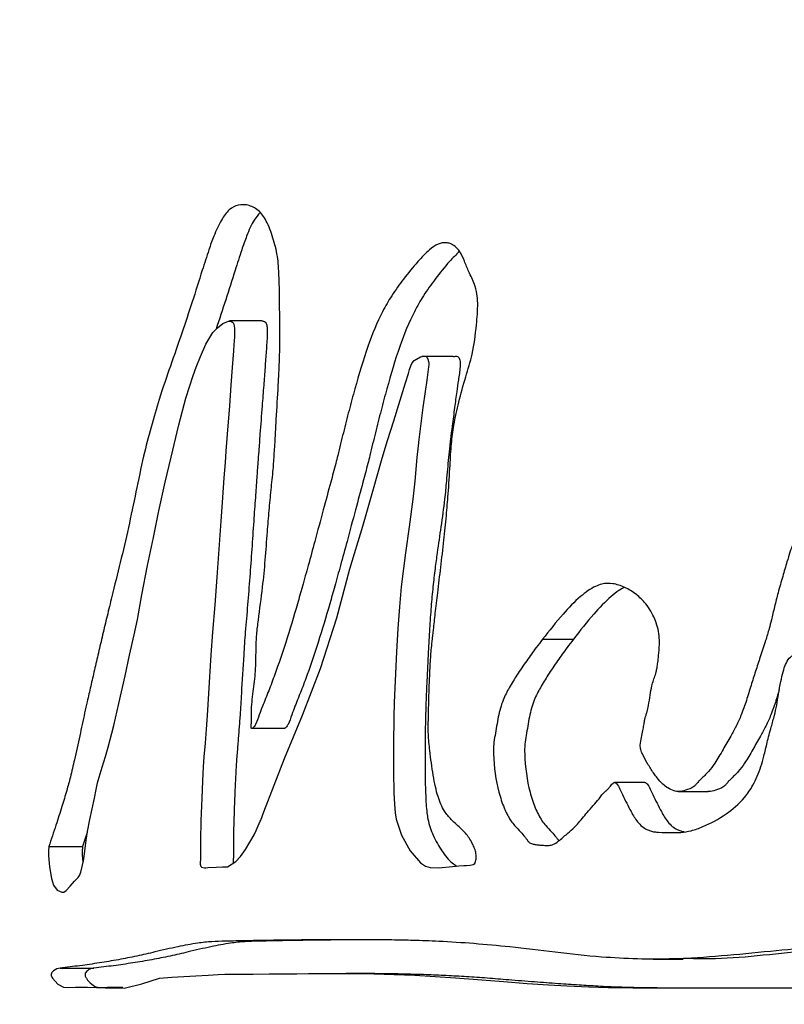
# Model space of a CAD drawing. Units: inches. Extents: x 0.4 to 16.6, y 0.2 to 10.8.
# Drawn here: x 8.3 to 8.4, y 5.3 to 5.4 of the extents above; entities that cross this region are included whole.
import ezdxf

# ---------------------------------------------------------------- set-up
doc = ezdxf.new("R2010")
doc.units = ezdxf.units.IN
doc.header["$MEASUREMENT"] = 0
doc.styles.add('SLDTEXTSTYLE0', font='TXT', dxfattribs={"width": 0.75})
doc.dimstyles.new('SLDDIMSTYLE2', dxfattribs={"dimtxt": 0.125, "dimasz": 0.13, "dimexe": 0, "dimexo": 0.0625, "dimgap": 0.03125, "dimtad": 0, "dimtih": 1, "dimtoh": 1, "dimdec": 3, "dimlfac": 24, "dimrnd": 1e-09, "dimzin": 12, "dimdsep": 46, "dimtxsty": 'SLDTEXTSTYLE0', "dimsah": 1, "dimcen": 0.09, "dimadec": 0, "dimazin": 3, "dimtfac": 1, "dimtdec": 3, "dimtofl": 0, "dimtmove": 0, "dimatfit": 3, "dimfxl": 0, "dimfrac": 2, "dimtolj": 1, "dimtzin": 12, "dimarcsym": 0})

# ---------------------------------------------------------------- blocks, each defined once
blk = doc.blocks.new('_D_11')
at = {"color": 7, "linetype": 'Continuous', "lineweight": 0}
for p, q in [((8.08012, 5.5387), (7.66886, 5.5387)), ((7.79386, 5.5387), (7.79386, 4.56324)), ((7.79386, 3.62985), (7.79386, 4.3648)), ((8.66002, 3.62985), (7.66886, 3.62985))]:
    blk.add_line(p, q, dxfattribs=at)
at = {"color": 7, "linetype": 'Continuous', "lineweight": 18}
for points in [[(7.79386, 5.5387), (7.77386, 5.4087), (7.81386, 5.4087)], [(7.79386, 3.62985), (7.81386, 3.75985), (7.77386, 3.75985)]]:
    blk.add_solid(points, dxfattribs=at)
at = {"color": 7, "linetype": 'Continuous', "lineweight": 18, "insert": (7.53986, 4.52594), "char_height": 0.125, "attachment_point": 1, "style": 'SLDTEXTSTYLE0'}
blk.add_mtext('45.813', dxfattribs=at)

msp = doc.modelspace()

# ---------------------------------------------------------------- linework, layer by layer
at = {"color": 7, "linetype": 'Continuous', "lineweight": 25}
for p, q in [((8.296464, 5.397512), (8.292604, 5.397512)), ((8.318975, 5.39331), (8.315252, 5.39331)), ((8.329493, 5.36), (8.333131, 5.36)), ((8.295287, 5.349523), (8.299131, 5.349522)), ((8.341569, 5.343135), (8.337983, 5.343135)), ((8.345462, 5.342056), (8.349003, 5.342056)), ((8.27584, 5.337244), (8.275289, 5.335585)), ((8.2713, 5.335585), (8.275289, 5.335585)), ((8.272634, 5.321267), (8.276615, 5.321267)), ((8.342523, 5.322302), (8.346083, 5.322302))]:
    msp.add_line(p, q, dxfattribs=at)
at = {"color": 7, "linetype": 'Continuous', "lineweight": 25, "flags": 128}
for points in [[(8.2713, 5.335585), (8.271253, 5.33508), (8.27125, 5.33451), (8.271376, 5.333177), (8.271616, 5.331834), (8.271864, 5.331019), (8.272274, 5.330462), (8.272831, 5.330192), (8.273087, 5.330221), (8.273361, 5.330413), (8.273799, 5.330903), (8.274329, 5.331497), (8.274538, 5.331719), (8.274748, 5.331934), (8.274905, 5.332175), (8.275062, 5.332581), (8.27538, 5.333903), (8.275493, 5.334731), (8.275687, 5.336347), (8.275857, 5.337343), (8.27615, 5.338754), (8.276678, 5.341293), (8.276883, 5.342312), (8.277037, 5.34308), (8.277218, 5.343743), (8.27757, 5.344922), (8.277966, 5.346211), (8.278296, 5.347278), (8.27897, 5.349855), (8.279571, 5.352439), (8.28029, 5.3557), (8.280822, 5.358136), (8.281357, 5.360534), (8.281736, 5.362355), (8.282273, 5.365231), (8.28294, 5.368702), (8.283643, 5.372012), (8.28427, 5.375148), (8.285033, 5.378508), (8.285724, 5.381467), (8.286617, 5.385268), (8.287467, 5.388425), (8.288307, 5.391068), (8.288685, 5.392084), (8.289189, 5.393326), (8.289818, 5.394794), (8.290643, 5.396142), (8.291185, 5.396709), (8.291814, 5.397206), (8.292479, 5.397504), (8.292746, 5.397491), (8.292967, 5.397369), (8.293041, 5.39727), (8.2931, 5.397118), (8.293144, 5.396911), (8.293174, 5.396651), (8.29318, 5.395657), (8.29312, 5.394703), (8.293068, 5.393979), (8.292923, 5.392021), (8.292765, 5.38993), (8.29258, 5.387495), (8.292328, 5.384172), (8.292174, 5.382163), (8.292075, 5.380843), (8.291944, 5.379028), (8.29178, 5.376719), (8.291584, 5.373915), (8.291355, 5.370616), (8.291117, 5.367326), (8.29086, 5.364072), (8.290584, 5.360854), (8.290394, 5.358163), (8.290121, 5.353607), (8.289959, 5.351045), (8.289838, 5.349408), (8.289711, 5.34778), (8.289578, 5.346164), (8.289495, 5.344978), (8.289409, 5.343339), (8.289318, 5.341245), (8.28923, 5.338662), (8.289179, 5.336305), (8.289172, 5.335657), (8.289171, 5.335067), (8.289168, 5.334252), (8.289162, 5.333992), (8.289153, 5.333832), (8.289148, 5.333525), (8.289166, 5.333402), (8.289198, 5.333299), (8.289243, 5.333217), (8.289302, 5.333155), (8.289634, 5.333088), (8.289809, 5.333092), (8.290034, 5.333101), (8.291039, 5.333148), (8.291764, 5.333182), (8.292204, 5.333203), (8.292317, 5.333209), (8.292347, 5.333211), (8.292355, 5.333212), (8.292358, 5.333212), (8.292358, 5.333212), (8.292359, 5.333212), (8.292359, 5.333212), (8.292359, 5.333212), (8.292359, 5.333212), (8.292359, 5.333212), (8.292359, 5.333212), (8.293349, 5.33382), (8.293896, 5.334425), (8.294478, 5.335232), (8.29549, 5.336979), (8.295742, 5.337488), (8.295987, 5.338018), (8.296227, 5.338569), (8.296278, 5.338696), (8.296662, 5.339691), (8.299088, 5.345964), (8.30121, 5.35107), (8.303324, 5.356545), (8.305263, 5.36253), (8.306791, 5.368296), (8.308312, 5.373335), (8.309501, 5.377456), (8.310596, 5.381343), (8.311233, 5.383421), (8.311964, 5.385745), (8.31256, 5.387653), (8.313344, 5.390201), (8.313688, 5.391333), (8.313823, 5.391779), (8.313958, 5.392226), (8.314116, 5.392578), (8.31436, 5.392869), (8.315108, 5.393269), (8.315516, 5.393361), (8.315759, 5.39334), (8.315892, 5.393223), (8.31599, 5.39302), (8.316054, 5.392731), (8.316073, 5.392554), (8.316082, 5.392356), (8.316066, 5.392092), (8.315853, 5.39054), (8.315653, 5.38919), (8.315403, 5.387307), (8.315116, 5.385099), (8.314917, 5.383554), (8.314824, 5.382797), (8.31468, 5.381413), (8.31443, 5.378653), (8.314222, 5.376524), (8.313777, 5.37326), (8.313341, 5.370205), (8.313087, 5.368337), (8.312839, 5.366192), (8.31262, 5.363828), (8.312433, 5.361273), (8.31228, 5.358525), (8.31212, 5.355124), (8.312012, 5.352572), (8.311956, 5.35087), (8.311909, 5.347609), (8.311908, 5.344425), (8.311962, 5.341899), (8.31203, 5.340581), (8.312123, 5.339555), (8.312241, 5.338823), (8.312869, 5.336919), (8.313897, 5.335084), (8.315121, 5.333654), (8.315694, 5.333268), (8.316242, 5.333101), (8.317252, 5.333095), (8.31888, 5.333228), (8.319628, 5.333301), (8.320207, 5.333342), (8.320541, 5.333354), (8.320977, 5.333384), (8.321311, 5.333466), (8.321523, 5.333599)], [(8.272634, 5.321267), (8.272245, 5.321174), (8.271858, 5.320959), (8.27167, 5.320759), (8.271616, 5.320653), (8.271599, 5.320598), (8.271588, 5.320542), (8.271584, 5.320486), (8.271587, 5.320428), (8.271596, 5.320369), (8.271612, 5.32031), (8.271664, 5.320187), (8.271742, 5.32006), (8.272369, 5.319373), (8.273047, 5.319003), (8.273475, 5.31898), (8.274442, 5.319008), (8.275113, 5.319026), (8.275853, 5.319024), (8.277958, 5.318948), (8.28018, 5.318907), (8.282248, 5.319399), (8.284329, 5.320093), (8.285815, 5.320212), (8.287223, 5.320283), (8.288643, 5.32034), (8.290073, 5.320419), (8.291272, 5.320517), (8.292066, 5.320539), (8.29345, 5.320555), (8.295397, 5.320569), (8.297265, 5.320581), (8.298978, 5.320592), (8.300534, 5.320602), (8.301927, 5.320611), (8.304047, 5.320624), (8.305591, 5.320634), (8.306546, 5.320639), (8.30724, 5.320636), (8.309627, 5.320594), (8.312021, 5.320521), (8.314424, 5.320417), (8.316833, 5.320282), (8.319248, 5.320117), (8.321824, 5.31991), (8.324896, 5.319668), (8.327684, 5.319463), (8.330178, 5.319296), (8.33237, 5.319167), (8.334947, 5.319049), (8.337235, 5.318991), (8.34015, 5.318953), (8.343758, 5.318932), (8.348081, 5.318927), (8.35255, 5.318937), (8.356277, 5.318941), (8.360047, 5.318939)]]:
    msp.add_lwpolyline(points, dxfattribs=at)
at = {"color": 7, "linetype": 'Continuous', "lineweight": 25}
for points, knots in [([(8.673132, 5.342686), (8.672533, 5.342514), (8.671173, 5.342124), (8.669188, 5.341435), (8.666696, 5.341115), (8.663967, 5.34095), (8.660808, 5.341292), (8.658151, 5.34314), (8.656284, 5.344806), (8.654973, 5.346051), (8.654273, 5.346868), (8.653527, 5.34799), (8.652947, 5.349086), (8.652539, 5.350105), (8.652315, 5.351071), (8.652472, 5.352401), (8.652926, 5.353691), (8.65308, 5.354794), (8.653124, 5.355739), (8.653377, 5.35691), (8.653793, 5.35841), (8.65395, 5.359995), (8.653739, 5.361429), (8.653584, 5.362621), (8.653668, 5.363768), (8.654011, 5.364912), (8.65442, 5.366005), (8.6549, 5.367256), (8.655162, 5.368404), (8.655039, 5.369325), (8.654837, 5.369827), (8.654591, 5.370142), (8.65397, 5.370521), (8.652851, 5.3704), (8.651719, 5.370388), (8.650936, 5.370039), (8.6505, 5.369712), (8.650079, 5.369314), (8.649644, 5.368811), (8.649222, 5.368265), (8.648619, 5.367297), (8.647598, 5.3656), (8.646271, 5.363365), (8.644916, 5.361042), (8.643732, 5.358996), (8.642756, 5.357091), (8.641607, 5.35541), (8.640189, 5.353941), (8.638518, 5.352466), (8.637009, 5.351233), (8.635818, 5.350175), (8.634893, 5.349075), (8.634167, 5.34797), (8.633488, 5.347196), (8.63304, 5.346933), (8.632477, 5.346731), (8.631851, 5.346596), (8.631274, 5.346506), (8.630918, 5.346591), (8.63061, 5.346785), (8.629686, 5.347587), (8.628569, 5.349157), (8.627035, 5.351123), (8.625747, 5.352748), (8.624523, 5.35425), (8.623209, 5.356494), (8.621686, 5.359152), (8.619809, 5.362075), (8.618052, 5.364307), (8.616385, 5.366245), (8.614943, 5.367791), (8.613598, 5.369109), (8.612306, 5.370146), (8.611113, 5.370773), (8.609991, 5.371063), (8.609001, 5.371216), (8.608019, 5.371451), (8.607304, 5.371652), (8.606814, 5.371753), (8.606506, 5.371799), (8.606181, 5.371783), (8.605828, 5.371661), (8.605455, 5.371406), (8.605097, 5.370936), (8.604765, 5.370364), (8.604395, 5.36976), (8.604005, 5.369106), (8.603161, 5.367709), (8.602369, 5.366247), (8.601586, 5.36483), (8.601253, 5.364312), (8.601006, 5.363994), (8.600857, 5.363864), (8.600709, 5.363791), (8.600559, 5.363781), (8.600413, 5.363836), (8.600276, 5.363951), (8.600143, 5.364121), (8.599893, 5.364586), (8.599319, 5.365595), (8.598488, 5.366967), (8.597566, 5.368488), (8.59695, 5.369662), (8.596356, 5.370562), (8.595878, 5.371077), (8.595487, 5.371434), (8.595231, 5.371558), (8.595097, 5.371579), (8.595003, 5.371562), (8.594919, 5.371525), (8.594824, 5.371433), (8.594674, 5.37113), (8.594607, 5.370529), (8.594524, 5.369488), (8.594504, 5.368361), (8.594344, 5.367184), (8.593957, 5.365835), (8.593214, 5.364232), (8.592249, 5.362357), (8.591211, 5.360455), (8.590238, 5.358242), (8.588793, 5.354638), (8.58756, 5.350599), (8.585912, 5.346534), (8.584238, 5.344455), (8.58267, 5.343145), (8.581326, 5.342332), (8.580119, 5.341849), (8.57914, 5.341772), (8.578377, 5.34191), (8.577531, 5.342368), (8.57654, 5.342975), (8.57538, 5.34357), (8.574281, 5.344187), (8.572819, 5.345146), (8.571568, 5.346531), (8.570371, 5.348274), (8.56942, 5.349897), (8.568542, 5.351751), (8.56784, 5.353825), (8.56733, 5.356171), (8.566965, 5.358554), (8.566715, 5.360756), (8.566629, 5.362577), (8.566859, 5.36424), (8.567313, 5.365638), (8.567796, 5.366857), (8.568205, 5.367863), (8.568651, 5.368854), (8.569045, 5.369804), (8.56927, 5.370696), (8.56929, 5.37135), (8.569179, 5.371768), (8.569042, 5.372023), (8.568853, 5.372233), (8.568519, 5.372458), (8.56796, 5.372592), (8.567161, 5.372541), (8.566097, 5.372285), (8.564875, 5.371779), (8.563652, 5.370858), (8.562932, 5.36997), (8.562371, 5.369471), (8.562023, 5.369407), (8.561721, 5.36947), (8.561463, 5.36958), (8.561181, 5.369733), (8.560728, 5.370115), (8.560134, 5.370645), (8.559553, 5.371115), (8.559105, 5.371321), (8.55878, 5.371393), (8.558438, 5.371368), (8.558105, 5.371209), (8.557848, 5.370958), (8.557589, 5.370541), (8.557412, 5.36985), (8.557384, 5.368704), (8.55767, 5.367268), (8.558394, 5.366148), (8.558534, 5.365064), (8.558359, 5.36428), (8.558012, 5.363704), (8.557633, 5.363276), (8.557106, 5.362771), (8.556098, 5.362297), (8.554654, 5.362155), (8.553131, 5.362204), (8.551502, 5.362162), (8.54982, 5.362701), (8.548047, 5.363399), (8.545644, 5.364061), (8.54284, 5.36575), (8.539566, 5.367967), (8.53733, 5.370463), (8.535756, 5.371932), (8.53489, 5.372372), (8.534078, 5.372617), (8.532807, 5.372533), (8.53127, 5.372012), (8.5296, 5.371282), (8.528001, 5.370434), (8.525829, 5.369105), (8.522835, 5.366824), (8.518907, 5.363434), (8.514827, 5.359646), (8.510848, 5.356303), (8.506997, 5.353568), (8.502781, 5.351424), (8.498765, 5.350077), (8.495809, 5.348996), (8.494104, 5.348359), (8.493323, 5.348011), (8.492901, 5.347874), (8.492767, 5.34788), (8.492641, 5.347927), (8.492474, 5.348055), (8.492155, 5.348543), (8.491963, 5.349426), (8.491715, 5.350481), (8.491546, 5.351507), (8.491427, 5.352608), (8.491354, 5.353843), (8.491326, 5.355314), (8.491328, 5.35692), (8.491347, 5.358619), (8.49134, 5.360413), (8.491319, 5.3622), (8.491344, 5.363516), (8.49145, 5.364227), (8.49156, 5.364644), (8.492067, 5.365722), (8.493403, 5.366843), (8.494949, 5.367973), (8.496325, 5.369223), (8.497761, 5.370862), (8.49944, 5.373131), (8.501207, 5.376144), (8.502892, 5.379527), (8.504401, 5.383243), (8.505575, 5.38678), (8.506393, 5.390156), (8.506853, 5.393365), (8.507071, 5.396752), (8.507025, 5.400372), (8.506778, 5.404021), (8.506346, 5.4075), (8.505728, 5.410545), (8.504856, 5.413436), (8.503641, 5.415906), (8.501981, 5.41804), (8.500365, 5.419467), (8.498861, 5.421149), (8.497704, 5.423353), (8.496551, 5.426067), (8.495266, 5.428378), (8.493801, 5.429588), (8.492554, 5.430042), (8.491195, 5.43003), (8.489388, 5.429429), (8.487301, 5.428214), (8.485199, 5.426162), (8.483907, 5.423976), (8.483157, 5.422012), (8.482741, 5.420487), (8.482456, 5.418931), (8.482277, 5.417343), (8.482183, 5.415622), (8.482174, 5.413048), (8.482368, 5.409625), (8.482627, 5.405406), (8.48285, 5.400596), (8.48306, 5.39563), (8.483276, 5.390519), (8.483563, 5.385636), (8.483848, 5.381451), (8.484102, 5.377946), (8.484326, 5.375011), (8.484527, 5.372073), (8.484606, 5.369416), (8.484543, 5.366852), (8.483815, 5.364485), (8.482622, 5.36218), (8.481477, 5.360121), (8.480275, 5.358068), (8.478404, 5.355024), (8.475887, 5.351166), (8.472749, 5.3468), (8.469768, 5.343129), (8.466937, 5.340156), (8.464408, 5.337989), (8.461989, 5.336461), (8.45954, 5.335233), (8.456686, 5.334053), (8.453432, 5.332924), (8.449783, 5.331845), (8.446229, 5.33094), (8.44263, 5.330123), (8.438984, 5.329352), (8.434816, 5.328527), (8.430275, 5.32768), (8.426149, 5.32694), (8.422583, 5.326339), (8.419723, 5.325906), (8.416957, 5.325533), (8.414282, 5.325221), (8.411697, 5.324969), (8.409203, 5.32478), (8.406658, 5.324638), (8.403625, 5.324574), (8.400763, 5.32456), (8.398114, 5.32456), (8.396013, 5.324567), (8.393727, 5.324581), (8.391259, 5.3246), (8.385663, 5.324662), (8.377616, 5.324653), (8.366828, 5.324231), (8.35605, 5.32323), (8.345761, 5.322158), (8.335496, 5.322465), (8.326275, 5.323787), (8.318959, 5.324355), (8.314491, 5.324528), (8.311922, 5.324582), (8.30941, 5.324607), (8.306543, 5.324613), (8.303603, 5.324601), (8.300642, 5.324575), (8.297684, 5.324538), (8.294814, 5.324497), (8.292403, 5.32444), (8.290486, 5.324392), (8.288614, 5.324194), (8.286368, 5.323774), (8.283984, 5.323198), (8.281652, 5.322666), (8.279468, 5.322241), (8.277229, 5.321864), (8.274936, 5.321532), (8.273411, 5.321356), (8.272634, 5.321267)], [0, 0, 0, 0, 0.0023317, 0.0052878, 0.0078263, 0.0117422, 0.0156385, 0.0195412, 0.0234456, 0.0248596, 0.0261543, 0.0273429, 0.0297038, 0.0305671, 0.0312332, 0.033175, 0.0351212, 0.0360805, 0.0370698, 0.0384364, 0.0402771, 0.0425728, 0.0439382, 0.0453572, 0.0467882, 0.0479221, 0.0495633, 0.0509227, 0.0526869, 0.0536173, 0.0541299, 0.0545897, 0.055041, 0.0567763, 0.0586541, 0.0593415, 0.0599569, 0.0606623, 0.0614658, 0.0623732, 0.0631586, 0.0655622, 0.0694876, 0.0724882, 0.0752147, 0.0779686, 0.0801365, 0.0825382, 0.0854325, 0.0883683, 0.0897666, 0.0913188, 0.0935924, 0.0945575, 0.0950378, 0.0955332, 0.096833, 0.0975035, 0.0977465, 0.0982219, 0.0988549, 0.1022847, 0.105143, 0.1079691, 0.1098516, 0.1122202, 0.1173186, 0.1209003, 0.1247827, 0.1276981, 0.1302989, 0.1325911, 0.1346888, 0.1365004, 0.1377035, 0.1391795, 0.140415, 0.1416396, 0.142067, 0.1423722, 0.1428586, 0.1433275, 0.1438084, 0.1445574, 0.145467, 0.1462062, 0.1471259, 0.1482262, 0.152124, 0.153128, 0.1540737, 0.1543634, 0.1546046, 0.1548087, 0.1549941, 0.1551844, 0.1554019, 0.1556618, 0.1559733, 0.1573052, 0.1598651, 0.1617986, 0.1637632, 0.1646464, 0.1657197, 0.166377, 0.1666187, 0.166816, 0.1669048, 0.1669913, 0.1671721, 0.1673864, 0.1681921, 0.1692537, 0.1710722, 0.1721319, 0.1734196, 0.1760241, 0.1784597, 0.1810356, 0.1838602, 0.1871248, 0.1949141, 0.1988673, 0.2027159, 0.2046432, 0.2066245, 0.2087977, 0.2097058, 0.2105352, 0.2118719, 0.213432, 0.2150673, 0.2169835, 0.2183621, 0.2218434, 0.2238904, 0.2261642, 0.2287068, 0.2312896, 0.2339498, 0.23718, 0.2397719, 0.2417397, 0.2435516, 0.2456327, 0.2469581, 0.2482566, 0.2495287, 0.250879, 0.251944, 0.2527706, 0.2531246, 0.2534616, 0.253812, 0.2541768, 0.2550146, 0.2560762, 0.2574104, 0.2594163, 0.2613187, 0.2632716, 0.2637101, 0.2641511, 0.2646567, 0.2649485, 0.2652708, 0.2659226, 0.2672237, 0.2683401, 0.2687905, 0.2691826, 0.2696864, 0.2701679, 0.2706335, 0.2710404, 0.2719572, 0.2731063, 0.2750423, 0.2769969, 0.2779016, 0.2787851, 0.2797688, 0.2803293, 0.2809456, 0.2825515, 0.284676, 0.286853, 0.2888295, 0.2913476, 0.2939743, 0.2965749, 0.3015226, 0.3069499, 0.3122048, 0.3143077, 0.3152435, 0.3161294, 0.3178012, 0.3205005, 0.3228311, 0.3252853, 0.3278721, 0.3331233, 0.3402727, 0.3483917, 0.3550598, 0.3610038, 0.3675626, 0.3747749, 0.3791471, 0.3810779, 0.3825982, 0.382802, 0.3829917, 0.3831796, 0.3833776, 0.3838426, 0.3853499, 0.3865205, 0.3877185, 0.3890155, 0.390417, 0.3920594, 0.3941739, 0.3960488, 0.3980207, 0.4004638, 0.4023259, 0.4026148, 0.4029977, 0.4038621, 0.4069501, 0.4098555, 0.4118019, 0.4143926, 0.4183719, 0.4226103, 0.4274603, 0.4323078, 0.4371876, 0.4408533, 0.444643, 0.4485968, 0.4527504, 0.4573295, 0.4614304, 0.4650813, 0.4683226, 0.4722215, 0.4751286, 0.4786588, 0.4808578, 0.4839162, 0.4878133, 0.4917038, 0.4935862, 0.4954158, 0.4973458, 0.4995084, 0.503641, 0.5074565, 0.511191, 0.5131104, 0.5151017, 0.5168388, 0.5187079, 0.5207209, 0.5228873, 0.5277301, 0.5327466, 0.5377334, 0.5446289, 0.5501883, 0.5556855, 0.5618038, 0.5649186, 0.5680307, 0.5721482, 0.5752551, 0.5773658, 0.5810974, 0.5839479, 0.5870597, 0.589949, 0.5929386, 0.600645, 0.6075937, 0.613808, 0.6193205, 0.6241782, 0.6276307, 0.6316526, 0.6362653, 0.6414829, 0.6473151, 0.6537689, 0.6585294, 0.6646214, 0.6713633, 0.6787558, 0.6867994, 0.6916765, 0.6964181, 0.701025, 0.7054978, 0.7098374, 0.7140447, 0.7181206, 0.7227665, 0.7295351, 0.7328371, 0.7364788, 0.7404604, 0.7447816, 0.7494428, 0.7700359, 0.788033, 0.8090303, 0.8313922, 0.8485812, 0.8712843, 0.8894644, 0.8962647, 0.9010845, 0.9067901, 0.9133815, 0.9208589, 0.9273555, 0.9343991, 0.9421513, 0.9483404, 0.952307, 0.9565431, 0.9625407, 0.9695875, 0.9752091, 0.9810602, 0.9871418, 0.9934548, 1, 1, 1, 1]), ([(8.321523, 5.333599), (8.321577, 5.333759), (8.321657, 5.333994), (8.321682, 5.33436), (8.321665, 5.334739), (8.321548, 5.335249), (8.321178, 5.336084), (8.320651, 5.336949), (8.319749, 5.33783), (8.318844, 5.338608), (8.317837, 5.339766), (8.31723, 5.341178), (8.316848, 5.342669), (8.316525, 5.34449), (8.316235, 5.346553), (8.316001, 5.348796), (8.316039, 5.350601), (8.316076, 5.352378), (8.316129, 5.35407), (8.316188, 5.355602), (8.316249, 5.356836), (8.31631, 5.357837), (8.316378, 5.358798), (8.316496, 5.359877), (8.316655, 5.3613), (8.316877, 5.363214), (8.317165, 5.365671), (8.31751, 5.368555), (8.317859, 5.37158), (8.318151, 5.374459), (8.3184, 5.377403), (8.318579, 5.380221), (8.318722, 5.382944), (8.319035, 5.38545), (8.319631, 5.38808), (8.320397, 5.390831), (8.321322, 5.393702), (8.321678, 5.396721), (8.321896, 5.399113), (8.321797, 5.400761), (8.321444, 5.402067), (8.320828, 5.403185), (8.320301, 5.404543), (8.319815, 5.405664), (8.319203, 5.406312), (8.318655, 5.40663), (8.31814, 5.406736), (8.31767, 5.406713), (8.316992, 5.406544), (8.316007, 5.405822), (8.314656, 5.404377), (8.313165, 5.402571), (8.311766, 5.400617), (8.310292, 5.398081), (8.308792, 5.394433), (8.307719, 5.390805), (8.307025, 5.388243), (8.306685, 5.38696), (8.306348, 5.385661), (8.306015, 5.384345), (8.305684, 5.383015), (8.305395, 5.381787), (8.30501, 5.380293), (8.304437, 5.378158), (8.303614, 5.375107), (8.302729, 5.371825), (8.301909, 5.368821), (8.301229, 5.36637), (8.300362, 5.363326), (8.299304, 5.359822), (8.298163, 5.356419), (8.297226, 5.353947), (8.296591, 5.352403), (8.296076, 5.351076), (8.295779, 5.350142), (8.295477, 5.349665), (8.295321, 5.349538), (8.295239, 5.349496), (8.295193, 5.349504), (8.295172, 5.349523), (8.295161, 5.349542), (8.295152, 5.349567), (8.295143, 5.34961), (8.295139, 5.349803), (8.295174, 5.350048), (8.295179, 5.350414), (8.295159, 5.351453), (8.295281, 5.353252), (8.29566, 5.355629), (8.295717, 5.358129), (8.295761, 5.360359), (8.296087, 5.363017), (8.296488, 5.365898), (8.296835, 5.369386), (8.297036, 5.372407), (8.297273, 5.375155), (8.297489, 5.377604), (8.297711, 5.379517), (8.297844, 5.381286), (8.29796, 5.383246), (8.298137, 5.386246), (8.298301, 5.389074), (8.298423, 5.391337), (8.29848, 5.39264), (8.298518, 5.393818), (8.298538, 5.394736), (8.298535, 5.395823), (8.298521, 5.397481), (8.298504, 5.399703), (8.29847, 5.401914), (8.298409, 5.403568), (8.298258, 5.405265), (8.297912, 5.406718), (8.297455, 5.408086), (8.296952, 5.409353), (8.296107, 5.410606), (8.294901, 5.411186), (8.293683, 5.411282), (8.292548, 5.410717), (8.291571, 5.409378), (8.290797, 5.407699), (8.290075, 5.405654), (8.288849, 5.401789), (8.286949, 5.395819), (8.284409, 5.388906), (8.282287, 5.381237), (8.280761, 5.373088), (8.27919, 5.366969), (8.27818, 5.362758), (8.277653, 5.360549), (8.277154, 5.358437), (8.276684, 5.356422), (8.276241, 5.354504), (8.275855, 5.35282), (8.275425, 5.350876), (8.274934, 5.348591), (8.274385, 5.346054), (8.27388, 5.343889), (8.273382, 5.342055), (8.272811, 5.340175), (8.272106, 5.337978), (8.271582, 5.336423), (8.2713, 5.335585)], [0, 0, 0, 0, 0.0017443, 0.0025706, 0.003417, 0.0053094, 0.0076532, 0.0135669, 0.0174389, 0.0254839, 0.0311578, 0.0381471, 0.0421977, 0.0467158, 0.0561876, 0.0623111, 0.0681074, 0.0731062, 0.0790613, 0.0840452, 0.0875588, 0.0907197, 0.0935295, 0.096678, 0.1010767, 0.1072221, 0.1151143, 0.1247533, 0.135042, 0.1442319, 0.1523294, 0.1630787, 0.1709403, 0.1780535, 0.1871909, 0.1977231, 0.2072769, 0.2184392, 0.2265205, 0.2299864, 0.2338393, 0.2399834, 0.24492, 0.2496484, 0.2533651, 0.257107, 0.2597172, 0.2624783, 0.2654344, 0.2718247, 0.2811074, 0.2931904, 0.3036071, 0.3124267, 0.3290692, 0.3473465, 0.3518558, 0.3564007, 0.3609814, 0.3655982, 0.3702516, 0.3749418, 0.3783574, 0.3860482, 0.3977306, 0.4109875, 0.421182, 0.4300055, 0.4374591, 0.4542839, 0.4687338, 0.4763354, 0.4838411, 0.4878322, 0.492402, 0.4942912, 0.4951458, 0.4956963, 0.4959368, 0.4960381, 0.4961332, 0.4962283, 0.4963297, 0.4965702, 0.4980094, 0.4987108, 0.5000016, 0.5077989, 0.5156041, 0.5234714, 0.5312034, 0.5365368, 0.5492093, 0.5594498, 0.5700028, 0.5778987, 0.5857075, 0.5934313, 0.5963925, 0.6025376, 0.6120154, 0.6248261, 0.629334, 0.6334366, 0.6371358, 0.640434, 0.6420782, 0.6473658, 0.6560391, 0.6629836, 0.6681725, 0.6716351, 0.6791624, 0.6831308, 0.6872968, 0.6945715, 0.7029098, 0.7112695, 0.718601, 0.7257503, 0.7342642, 0.7406894, 0.7499034, 0.7783409, 0.8090034, 0.8336569, 0.862996, 0.8921118, 0.9003944, 0.9083165, 0.9158782, 0.9230795, 0.9299205, 0.9364014, 0.9410894, 0.9505511, 0.9605247, 0.9679245, 0.9738541, 0.9810971, 0.9898103, 1, 1, 1, 1]), ([(8.296203, 5.410294), (8.295968, 5.410015), (8.295363, 5.409293), (8.294671, 5.407687), (8.293949, 5.405658), (8.292784, 5.401934), (8.291771, 5.398837), (8.291018, 5.396535)], [0, 0, 0, 0, 0.095538, 0.2468724, 0.361172, 0.5251315, 1, 1, 1, 1]), ([(8.319704, 5.405709), (8.319308, 5.405317), (8.318315, 5.404334), (8.316904, 5.402563), (8.31551, 5.400618), (8.314046, 5.398079), (8.312554, 5.394431), (8.311488, 5.390805), (8.310799, 5.388243), (8.31046, 5.38696), (8.310126, 5.385661), (8.309795, 5.384345), (8.309466, 5.383015), (8.309179, 5.381787), (8.308796, 5.380293), (8.308226, 5.378158), (8.307408, 5.375107), (8.306528, 5.371825), (8.305714, 5.368821), (8.305037, 5.36637), (8.304176, 5.363326), (8.303124, 5.359823), (8.30199, 5.356419), (8.301059, 5.353947), (8.300427, 5.352402), (8.299916, 5.351078), (8.299621, 5.350137), (8.29932, 5.349671), (8.299179, 5.349541), (8.299122, 5.349522), (8.299109, 5.349517)], [0, 0, 0, 0, 0.0359731, 0.0902025, 0.1369719, 0.1765935, 0.2514251, 0.3336766, 0.3539753, 0.3744345, 0.3950557, 0.4158406, 0.4367909, 0.4579076, 0.4732846, 0.5079042, 0.5604911, 0.6201638, 0.6660501, 0.7057639, 0.7393096, 0.815019, 0.8800233, 0.9142084, 0.9479563, 0.9659046, 0.9864534, 0.9949343, 0.9987666, 1, 1, 1, 1]), ([(8.29647, 5.397498), (8.296515, 5.397498), (8.296636, 5.3975), (8.296786, 5.397425), (8.296904, 5.397276), (8.296963, 5.397113), (8.297007, 5.396901), (8.297058, 5.396414), (8.297047, 5.395663), (8.296983, 5.394779), (8.296896, 5.393567), (8.296779, 5.391976), (8.296616, 5.389815), (8.296419, 5.387199), (8.296225, 5.384609), (8.296054, 5.382393), (8.295927, 5.380679), (8.295797, 5.378864), (8.295634, 5.376554), (8.295439, 5.373751), (8.295226, 5.370618), (8.29499, 5.367335), (8.29474, 5.364079), (8.294459, 5.361039), (8.294223, 5.357546), (8.294036, 5.354271), (8.293863, 5.351349), (8.293715, 5.34941), (8.293592, 5.347782), (8.293464, 5.346311), (8.293361, 5.34483), (8.29328, 5.343189), (8.293189, 5.341084), (8.293108, 5.338739), (8.293066, 5.336875), (8.293052, 5.335677), (8.293052, 5.334992), (8.293051, 5.334437), (8.293047, 5.334025), (8.293032, 5.333817), (8.293031, 5.333694), (8.293031, 5.333625)], [0, 0, 0, 0, 0.0044097, 0.0118043, 0.0146167, 0.0176275, 0.0210949, 0.0251918, 0.0404209, 0.0551534, 0.0663691, 0.0967042, 0.1291292, 0.1668877, 0.2184275, 0.2495794, 0.2700437, 0.2981549, 0.3339129, 0.3773181, 0.4283705, 0.4793399, 0.5298664, 0.5799602, 0.6216331, 0.6919604, 0.7315447, 0.7569372, 0.7822002, 0.8073357, 0.8256907, 0.8509548, 0.8831462, 0.9228091, 0.9589381, 0.9688644, 0.9778891, 0.9903759, 0.9943536, 0.9968302, 1, 1, 1, 1]), ([(8.318979, 5.393303), (8.319065, 5.393325), (8.31923, 5.393369), (8.319451, 5.393381), (8.319618, 5.39324), (8.319722, 5.393018), (8.319771, 5.392775), (8.319793, 5.392548), (8.319807, 5.392334), (8.319745, 5.391649), (8.319581, 5.390606), (8.319345, 5.389019), (8.319113, 5.387199), (8.318868, 5.385321), (8.318676, 5.383817), (8.318522, 5.382593), (8.31836, 5.380958), (8.318179, 5.378862), (8.317932, 5.376121), (8.317516, 5.373327), (8.317132, 5.370603), (8.316805, 5.368255), (8.316562, 5.366129), (8.316347, 5.363772), (8.316163, 5.361214), (8.316007, 5.35831), (8.315875, 5.355408), (8.315764, 5.352856), (8.315677, 5.350353), (8.31565, 5.347635), (8.31564, 5.344644), (8.315682, 5.342298), (8.315761, 5.340673), (8.315845, 5.33964), (8.316047, 5.338339), (8.316623, 5.336738), (8.317611, 5.335029), (8.318571, 5.333792), (8.319213, 5.333394), (8.3194, 5.333279)], [0, 0, 0, 0, 0.0076003, 0.0146254, 0.0188656, 0.0230702, 0.0278542, 0.0306113, 0.0336582, 0.0377116, 0.0622222, 0.0836516, 0.1133261, 0.1481003, 0.1724023, 0.1842943, 0.2058441, 0.2486661, 0.2817588, 0.3333134, 0.3817044, 0.4112106, 0.4447912, 0.4814899, 0.5209355, 0.5631742, 0.6153844, 0.6545211, 0.68059, 0.7304494, 0.7791321, 0.8177784, 0.8380237, 0.8539301, 0.8656471, 0.9000909, 0.9411626, 0.9828801, 1, 1, 1, 1]), ([(8.429175, 5.349372), (8.429259, 5.349756), (8.429427, 5.350517), (8.429706, 5.351637), (8.430002, 5.35273), (8.430494, 5.354349), (8.430952, 5.355827), (8.431281, 5.357169), (8.431401, 5.357729), (8.431563, 5.358853), (8.431531, 5.360229), (8.431201, 5.361535), (8.430933, 5.362211), (8.430686, 5.362733), (8.430293, 5.36328), (8.429805, 5.363806), (8.429245, 5.364364), (8.428642, 5.364914), (8.427789, 5.365716), (8.426462, 5.366454), (8.424687, 5.366554), (8.422959, 5.366401), (8.42155, 5.366076), (8.420488, 5.365577), (8.419582, 5.36504), (8.418631, 5.364361), (8.417633, 5.363542), (8.416591, 5.362581), (8.415578, 5.361565), (8.414357, 5.360209), (8.413059, 5.358748), (8.411633, 5.357132), (8.410297, 5.355758), (8.40888, 5.353983), (8.407836, 5.351157), (8.407095, 5.347395), (8.406036, 5.344759), (8.405203, 5.343183), (8.404921, 5.34271), (8.404589, 5.342318), (8.404237, 5.342056), (8.403873, 5.341934), (8.403391, 5.341963), (8.402475, 5.342329), (8.401256, 5.343259), (8.399431, 5.345008), (8.397859, 5.347171), (8.39669, 5.349801), (8.396281, 5.35168), (8.395842, 5.353106), (8.395583, 5.354178), (8.395452, 5.35534), (8.395373, 5.356703), (8.395369, 5.358521), (8.395391, 5.360787), (8.395424, 5.362986), (8.39549, 5.364734), (8.395554, 5.36595), (8.395758, 5.367052), (8.396106, 5.368084), (8.396471, 5.369174), (8.396812, 5.370444), (8.397072, 5.371593), (8.397128, 5.372533), (8.397079, 5.372959), (8.396982, 5.373204), (8.396889, 5.373337), (8.396771, 5.373428), (8.396572, 5.373496), (8.396339, 5.373471), (8.396083, 5.373385), (8.395703, 5.373204), (8.395086, 5.372769), (8.394165, 5.371999), (8.393201, 5.371084), (8.392431, 5.370371), (8.391965, 5.370134), (8.391778, 5.370103), (8.391648, 5.370128), (8.391512, 5.370224), (8.391255, 5.370533), (8.391017, 5.371163), (8.390806, 5.371789), (8.390635, 5.372197), (8.390441, 5.372459), (8.390127, 5.372667), (8.389784, 5.372749), (8.389517, 5.372687), (8.389294, 5.372558), (8.389027, 5.372255), (8.388755, 5.371664), (8.388377, 5.370538), (8.388045, 5.369149), (8.387631, 5.367617), (8.387173, 5.36636), (8.386691, 5.365258), (8.386276, 5.36403), (8.385808, 5.362541), (8.385168, 5.360456), (8.383875, 5.355983), (8.382043, 5.350969), (8.379894, 5.347013), (8.378714, 5.345506), (8.378104, 5.344827), (8.37747, 5.344213), (8.376458, 5.343398), (8.375451, 5.342683), (8.37451, 5.34212), (8.373706, 5.341795), (8.372907, 5.341887), (8.372119, 5.342159), (8.371597, 5.342415), (8.3711, 5.342706), (8.370629, 5.343072), (8.370185, 5.343528), (8.369713, 5.344099), (8.369216, 5.344793), (8.368639, 5.345663), (8.36815, 5.346582), (8.367677, 5.347469), (8.36726, 5.348276), (8.366627, 5.349443), (8.365823, 5.351493), (8.36547, 5.354619), (8.365252, 5.357656), (8.36535, 5.36038), (8.365484, 5.362379), (8.365645, 5.363997), (8.365916, 5.365101), (8.366276, 5.366064), (8.366718, 5.367232), (8.367197, 5.369041), (8.367569, 5.370769), (8.367832, 5.372136), (8.36789, 5.372635), (8.367885, 5.372968), (8.367836, 5.373205), (8.36774, 5.373446), (8.367609, 5.373623), (8.367471, 5.373736), (8.367277, 5.373812), (8.366987, 5.373788), (8.366601, 5.373598), (8.366067, 5.373181), (8.365383, 5.372458), (8.364592, 5.371527), (8.36382, 5.370593), (8.363215, 5.369941), (8.362749, 5.369691), (8.362491, 5.369648), (8.36229, 5.369708), (8.362064, 5.369859), (8.361789, 5.370217), (8.361542, 5.3706), (8.361359, 5.370859), (8.361059, 5.371247), (8.360662, 5.37163), (8.360156, 5.371885), (8.359825, 5.371924), (8.359519, 5.371822), (8.359242, 5.371578), (8.358924, 5.371084), (8.358636, 5.37022), (8.358249, 5.368948), (8.357782, 5.36735), (8.357277, 5.365594), (8.356832, 5.363879), (8.356514, 5.362451), (8.356177, 5.361111), (8.355724, 5.359671), (8.355176, 5.358002), (8.354599, 5.356255), (8.354055, 5.354539), (8.353532, 5.352796), (8.352961, 5.351181), (8.352349, 5.349769), (8.351594, 5.348462), (8.350747, 5.347002), (8.34992, 5.345522), (8.349029, 5.344373), (8.348359, 5.343722), (8.347849, 5.343243), (8.347597, 5.342888), (8.347101, 5.342455), (8.346405, 5.342253), (8.345627, 5.341996), (8.344923, 5.342157), (8.344299, 5.342458), (8.343609, 5.342929), (8.343098, 5.343568), (8.342641, 5.344157), (8.342294, 5.344669), (8.341857, 5.345381), (8.341473, 5.346057), (8.341186, 5.346669), (8.341068, 5.346984), (8.341019, 5.34727), (8.341001, 5.347765), (8.341143, 5.348439), (8.341311, 5.349199), (8.341422, 5.349775), (8.341482, 5.350155), (8.341504, 5.350375), (8.341545, 5.350564), (8.341606, 5.350778), (8.341696, 5.351091), (8.34185, 5.351559), (8.342005, 5.352358), (8.342176, 5.353381), (8.342334, 5.354395), (8.342561, 5.355193), (8.342764, 5.355708), (8.34291, 5.356192), (8.342998, 5.356684), (8.343093, 5.357329), (8.343201, 5.358244), (8.34329, 5.359293), (8.34326, 5.360439), (8.343061, 5.361463), (8.342726, 5.36244), (8.342251, 5.36336), (8.34154, 5.364383), (8.340511, 5.365385), (8.339193, 5.366161), (8.337828, 5.366627), (8.336652, 5.36661), (8.335685, 5.366247), (8.334836, 5.36574), (8.333539, 5.364719), (8.331715, 5.36284), (8.330287, 5.361015), (8.329493, 5.36)], [0, 0, 0, 0, 0.0039877, 0.0079129, 0.0117788, 0.0155892, 0.0253801, 0.0277507, 0.0296798, 0.0311747, 0.0391439, 0.0429303, 0.0448428, 0.0467935, 0.049111, 0.0524731, 0.0553099, 0.058628, 0.0624296, 0.0695449, 0.0780484, 0.0868598, 0.0937238, 0.0979361, 0.1025238, 0.1075125, 0.112923, 0.1187704, 0.1250679, 0.130455, 0.1407148, 0.1485694, 0.1563541, 0.1642506, 0.1752255, 0.1875386, 0.2031573, 0.2050811, 0.2073179, 0.2093684, 0.2112324, 0.2130059, 0.214713, 0.2181952, 0.2267113, 0.2346192, 0.2500504, 0.2578526, 0.2656515, 0.2695606, 0.2734473, 0.2769292, 0.281246, 0.2870366, 0.29499, 0.3037784, 0.3088932, 0.3124051, 0.3158773, 0.3201721, 0.3238495, 0.3279786, 0.3337727, 0.3357878, 0.3373181, 0.3379636, 0.3385777, 0.3392072, 0.3398954, 0.3415682, 0.3425962, 0.3437662, 0.3474531, 0.3526615, 0.3594126, 0.3644368, 0.3660715, 0.3666961, 0.3672159, 0.3680123, 0.3689044, 0.3720904, 0.3750367, 0.37594, 0.3768558, 0.3788836, 0.3809926, 0.3819504, 0.3829031, 0.3845577, 0.3868655, 0.3899938, 0.3970984, 0.4015293, 0.406431, 0.4113498, 0.4146682, 0.4201376, 0.427761, 0.4375395, 0.4687541, 0.484536, 0.4884163, 0.4922648, 0.4960989, 0.4999369, 0.5098654, 0.5132474, 0.5155975, 0.5227399, 0.52541, 0.528255, 0.5312906, 0.5337262, 0.536487, 0.5395972, 0.5430739, 0.5469294, 0.5521448, 0.555035, 0.5585013, 0.5625438, 0.5703894, 0.5821912, 0.5936438, 0.6007911, 0.6092245, 0.613663, 0.6170151, 0.620937, 0.6248144, 0.6305702, 0.6404066, 0.6429802, 0.6447866, 0.6454224, 0.646267, 0.6472334, 0.648231, 0.6489406, 0.6496815, 0.6513674, 0.6534663, 0.6560683, 0.6607924, 0.6664989, 0.6717132, 0.6762867, 0.678052, 0.6795493, 0.6803984, 0.6813151, 0.683464, 0.6860111, 0.6868401, 0.6873731, 0.6922038, 0.6941601, 0.6958982, 0.6975235, 0.699163, 0.7009409, 0.7045746, 0.7088342, 0.7151093, 0.7221699, 0.7281406, 0.7336321, 0.7372817, 0.7425565, 0.7497442, 0.7561613, 0.7623417, 0.7690126, 0.7755153, 0.7809446, 0.7862767, 0.793531, 0.801185, 0.8063883, 0.8122277, 0.8141535, 0.8161581, 0.8177161, 0.8234867, 0.8279315, 0.8310256, 0.8354018, 0.8389433, 0.8435924, 0.8461043, 0.8487062, 0.8514049, 0.856406, 0.8580862, 0.8592368, 0.8601054, 0.8610239, 0.8641264, 0.8670396, 0.86917, 0.8701554, 0.8709515, 0.8713757, 0.8721648, 0.8733207, 0.874844, 0.8775116, 0.8816451, 0.8854592, 0.8879075, 0.8904333, 0.8916307, 0.8933216, 0.8955244, 0.8982471, 0.9026071, 0.9060354, 0.9095379, 0.9132208, 0.9172389, 0.9217125, 0.9290267, 0.9373722, 0.9456271, 0.9530413, 0.9576532, 0.9628586, 0.9687145, 0.9825994, 1, 1, 1, 1]), ([(8.339135, 5.366124), (8.338916, 5.366003), (8.338379, 5.365705), (8.337154, 5.364709), (8.335338, 5.362844), (8.33392, 5.361017), (8.333131, 5.36)], [0, 0, 0, 0, 0.0980472, 0.2401651, 0.5772997, 1, 1, 1, 1]), ([(8.329493, 5.36), (8.329241, 5.359683), (8.328602, 5.358877), (8.327602, 5.35745), (8.32653, 5.355903), (8.325598, 5.354367), (8.324765, 5.35284), (8.324239, 5.350857), (8.323969, 5.349066), (8.323696, 5.347629), (8.323724, 5.345308), (8.324082, 5.342678), (8.324792, 5.34052), (8.325204, 5.339607), (8.325473, 5.339096), (8.325793, 5.338547), (8.326286, 5.337956), (8.326862, 5.337378), (8.327333, 5.336824), (8.327632, 5.336448), (8.327787, 5.336206), (8.327977, 5.336017), (8.32824, 5.335916), (8.328614, 5.335824), (8.329085, 5.335763), (8.329643, 5.335738), (8.330218, 5.335687), (8.331008, 5.335879), (8.331855, 5.336648), (8.332803, 5.337415), (8.333764, 5.338381), (8.334594, 5.33943), (8.335457, 5.340402), (8.336165, 5.341211), (8.336681, 5.341922), (8.337088, 5.34225), (8.337275, 5.342431), (8.337492, 5.342689), (8.337678, 5.342945), (8.337855, 5.343099), (8.337924, 5.343136), (8.337998, 5.343141), (8.338104, 5.343089), (8.338346, 5.342883), (8.338605, 5.342366), (8.33914, 5.341245), (8.339794, 5.339884), (8.340704, 5.338349), (8.341538, 5.337681), (8.342223, 5.337411), (8.34268, 5.337302), (8.343559, 5.337244), (8.344595, 5.337252), (8.345881, 5.337226), (8.347068, 5.337433), (8.348866, 5.33808), (8.351018, 5.339228), (8.353028, 5.340904), (8.354205, 5.342581), (8.354816, 5.343863), (8.355246, 5.345012), (8.355624, 5.346345), (8.355911, 5.347608), (8.35619, 5.348765), (8.356494, 5.349827), (8.356823, 5.350964), (8.357112, 5.352263), (8.357305, 5.353613), (8.357547, 5.354942), (8.357821, 5.35611), (8.358123, 5.357076), (8.358545, 5.357829), (8.35915, 5.358237), (8.359864, 5.358245), (8.360589, 5.357966), (8.361168, 5.357518), (8.361455, 5.357027), (8.361571, 5.356727), (8.361644, 5.356502), (8.361686, 5.356203), (8.361732, 5.355762), (8.361796, 5.355105), (8.361857, 5.354184), (8.362069, 5.352891), (8.362421, 5.351415), (8.362854, 5.349737), (8.363345, 5.347974), (8.36398, 5.345741), (8.36479, 5.343253), (8.365872, 5.340829), (8.36694, 5.338912), (8.368198, 5.337545), (8.369472, 5.336571), (8.370897, 5.335858), (8.37232, 5.335876), (8.373713, 5.336338), (8.374985, 5.337105), (8.376323, 5.337966), (8.377536, 5.338611), (8.378669, 5.339197), (8.379588, 5.339659), (8.380716, 5.340182), (8.381744, 5.340753), (8.382587, 5.341501), (8.383311, 5.342398), (8.384099, 5.343756), (8.384757, 5.345295), (8.38516, 5.346637), (8.38543, 5.347753), (8.385676, 5.348838), (8.386078, 5.350463), (8.38647, 5.351948), (8.386795, 5.353235), (8.386897, 5.353653), (8.38694, 5.353826), (8.387158, 5.354766), (8.387462, 5.355955), (8.387949, 5.357102), (8.38821, 5.35755), (8.388527, 5.357968), (8.389052, 5.358374), (8.389816, 5.35845), (8.39055, 5.358164), (8.391183, 5.357559), (8.391637, 5.356674), (8.391855, 5.355596), (8.391938, 5.354472), (8.39197, 5.353529), (8.392052, 5.35273), (8.392203, 5.352019), (8.392466, 5.351011), (8.392721, 5.350105), (8.392901, 5.34944), (8.393061, 5.348836), (8.393277, 5.347871), (8.393558, 5.34641), (8.394255, 5.344622), (8.395291, 5.342629), (8.396406, 5.34015), (8.397756, 5.338191), (8.39897, 5.337029), (8.399851, 5.336427), (8.400619, 5.336127), (8.401613, 5.336), (8.402674, 5.335946), (8.403698, 5.335953), (8.404585, 5.336407), (8.405467, 5.337176), (8.406386, 5.337614), (8.407085, 5.338045), (8.407487, 5.338517), (8.407701, 5.338839), (8.407892, 5.339061), (8.40814, 5.339187), (8.408495, 5.339211), (8.408849, 5.339166), (8.4091, 5.339072), (8.40926, 5.338987), (8.409423, 5.338811), (8.40967, 5.3385), (8.410045, 5.337972), (8.41056, 5.337381), (8.411169, 5.336859), (8.412014, 5.336294), (8.412977, 5.33598), (8.414018, 5.33588), (8.415188, 5.335916), (8.416528, 5.336113), (8.417821, 5.336588), (8.418715, 5.337401), (8.419277, 5.338149), (8.419768, 5.338762), (8.420123, 5.339161), (8.420486, 5.33953), (8.421026, 5.339953), (8.421751, 5.340514), (8.422569, 5.341128), (8.423279, 5.341766), (8.423866, 5.34244), (8.42425, 5.343079), (8.424629, 5.343262), (8.42482, 5.343303), (8.425008, 5.343243), (8.425217, 5.343074), (8.425446, 5.342711), (8.426009, 5.341639), (8.426925, 5.34013), (8.428215, 5.338525), (8.429323, 5.337653), (8.430183, 5.337301), (8.431204, 5.337159), (8.432614, 5.337439), (8.43401, 5.337137), (8.434971, 5.337319), (8.435459, 5.337495), (8.435833, 5.337684), (8.436199, 5.337778), (8.436649, 5.337903), (8.43759, 5.338134), (8.438632, 5.338505), (8.439623, 5.339137), (8.440141, 5.339553), (8.440456, 5.339898), (8.440581, 5.340138), (8.440632, 5.340401), (8.440612, 5.34065), (8.440533, 5.340872), (8.440401, 5.341055), (8.440217, 5.341226), (8.44004, 5.341334), (8.439846, 5.341462), (8.439605, 5.341642), (8.439293, 5.341906), (8.438897, 5.342119), (8.438323, 5.34211), (8.437523, 5.342037), (8.43643, 5.342025), (8.434949, 5.342021), (8.433598, 5.342079), (8.432527, 5.342302), (8.431873, 5.342615), (8.431393, 5.343114), (8.431026, 5.343563), (8.430864, 5.343785), (8.430793, 5.343888), (8.430758, 5.343938), (8.430742, 5.343964), (8.430719, 5.343994), (8.430659, 5.344055), (8.430383, 5.344341), (8.429959, 5.344751), (8.429366, 5.345388), (8.428952, 5.34603), (8.428755, 5.346728), (8.428698, 5.347362), (8.428859, 5.348261), (8.429055, 5.34895), (8.429175, 5.349372)], [0, 0, 0, 0, 0.0058083, 0.0147385, 0.0241537, 0.0318727, 0.0388069, 0.0465874, 0.0546122, 0.0583908, 0.0623958, 0.0786889, 0.0861601, 0.0886276, 0.0911026, 0.0935979, 0.0970213, 0.1023392, 0.1061587, 0.107696, 0.1092559, 0.1100347, 0.1117897, 0.1143051, 0.1171971, 0.1207134, 0.124858, 0.1280223, 0.1355827, 0.1424304, 0.1475226, 0.1561045, 0.1613547, 0.1664419, 0.1717016, 0.1733418, 0.1746507, 0.1756331, 0.1781585, 0.1789555, 0.1792464, 0.1794742, 0.1803085, 0.1812191, 0.1843696, 0.1873167, 0.1965948, 0.2029291, 0.2102341, 0.2128597, 0.21562, 0.2185371, 0.2286885, 0.234216, 0.2415092, 0.2498823, 0.266773, 0.2811873, 0.2888056, 0.2935413, 0.2982636, 0.3029399, 0.3089487, 0.3124061, 0.3159899, 0.3212584, 0.3256114, 0.3304585, 0.3357857, 0.3401424, 0.343574, 0.3471373, 0.3505908, 0.3544653, 0.3591506, 0.3632722, 0.365131, 0.3661611, 0.3669797, 0.3677877, 0.3693527, 0.3716782, 0.374765, 0.37905, 0.3856505, 0.3913562, 0.3981117, 0.4059197, 0.41713, 0.4274811, 0.4371518, 0.4438489, 0.4527876, 0.4606863, 0.4684013, 0.4760143, 0.4840573, 0.4907361, 0.4997161, 0.5049501, 0.5101712, 0.5153791, 0.5240375, 0.5277056, 0.5309999, 0.5389686, 0.5466266, 0.5501807, 0.5544255, 0.5590946, 0.562222, 0.5726313, 0.5758753, 0.5766662, 0.5773119, 0.5778124, 0.5871215, 0.5905836, 0.5920499, 0.5933616, 0.5972534, 0.6011226, 0.6052186, 0.6090424, 0.6127496, 0.6166656, 0.6206868, 0.6246049, 0.6265547, 0.6291473, 0.6324071, 0.6379063, 0.6394543, 0.639928, 0.6447192, 0.6501364, 0.6557963, 0.6662583, 0.6765979, 0.6870052, 0.6953604, 0.6988855, 0.7019744, 0.7075798, 0.7142021, 0.7183435, 0.7231646, 0.7283671, 0.7339981, 0.7378945, 0.7398047, 0.741811, 0.7425961, 0.743486, 0.7457483, 0.7479293, 0.7488499, 0.7496726, 0.7504951, 0.751911, 0.7546406, 0.7584089, 0.761828, 0.7653201, 0.7724302, 0.7765053, 0.7809769, 0.7899343, 0.7966476, 0.8005965, 0.8055747, 0.8080782, 0.8103144, 0.8122893, 0.814695, 0.8194455, 0.8245274, 0.8283716, 0.831821, 0.835758, 0.8367504, 0.8376618, 0.8385517, 0.8395234, 0.841152, 0.8435785, 0.853509, 0.8618048, 0.8687384, 0.8718388, 0.874791, 0.8835775, 0.8922963, 0.8949372, 0.8975006, 0.8995569, 0.9006524, 0.9028522, 0.9061565, 0.9143882, 0.9181691, 0.9217856, 0.9229441, 0.9239239, 0.9248152, 0.9257346, 0.9264881, 0.9273571, 0.9283984, 0.9296456, 0.9301256, 0.9314737, 0.9335765, 0.935383, 0.9374625, 0.9416949, 0.9469183, 0.9531352, 0.9630217, 0.9663877, 0.968761, 0.9729711, 0.9749649, 0.975874, 0.9762803, 0.9764604, 0.9766024, 0.9766406, 0.9769198, 0.9776773, 0.9816479, 0.9844245, 0.9886159, 0.9904438, 0.9922167, 0.9952274, 1, 1, 1, 1]), ([(8.333131, 5.36), (8.33288, 5.359683), (8.332245, 5.358877), (8.331251, 5.35745), (8.330186, 5.355903), (8.329259, 5.354367), (8.328431, 5.352839), (8.327909, 5.350857), (8.327641, 5.349066), (8.327369, 5.347629), (8.327396, 5.345309), (8.327754, 5.342682), (8.32849, 5.340417), (8.328996, 5.339342), (8.3294, 5.338614), (8.329943, 5.337956), (8.330516, 5.337377), (8.330985, 5.336827), (8.33125, 5.336483), (8.331349, 5.336345), (8.331385, 5.336296)], [0, 0, 0, 0, 0.0534182, 0.1355694, 0.222194, 0.2932343, 0.3570892, 0.428842, 0.5029002, 0.5377767, 0.5747588, 0.725154, 0.7940294, 0.8281307, 0.8624951, 0.8939778, 0.9428637, 0.9779827, 0.9921224, 1, 1, 1, 1]), ([(8.357394, 5.354036), (8.357267, 5.353619), (8.356964, 5.352619), (8.356457, 5.351182), (8.355849, 5.349769), (8.355098, 5.348462), (8.354256, 5.347002), (8.353435, 5.345523), (8.352549, 5.344374), (8.351883, 5.343722), (8.351376, 5.343243), (8.351126, 5.342888), (8.350633, 5.342454), (8.349942, 5.342273), (8.349305, 5.342005), (8.349004, 5.342071), (8.348962, 5.34208)], [0, 0, 0, 0, 0.0723985, 0.1737507, 0.2583251, 0.3413333, 0.4542461, 0.5733691, 0.6542885, 0.7450406, 0.77497, 0.8061392, 0.8303449, 0.9199191, 0.9888945, 1, 1, 1, 1]), ([(8.341533, 5.343135), (8.34154, 5.343136), (8.341591, 5.343142), (8.34169, 5.343087), (8.34193, 5.342885), (8.342188, 5.342365), (8.34272, 5.341246), (8.343369, 5.339885), (8.344273, 5.338349), (8.345103, 5.337684), (8.345774, 5.337411), (8.34606, 5.337353), (8.346201, 5.337324)], [0, 0, 0, 0, 0.0031483, 0.0262227, 0.0514334, 0.138809, 0.2206006, 0.4780652, 0.653713, 0.8559506, 0.9285821, 1, 1, 1, 1]), ([(8.275289, 5.335585), (8.275271, 5.335418), (8.275232, 5.335067), (8.27523, 5.334402), (8.275286, 5.333936), (8.27532, 5.333654)], [0, 0, 0, 0, 0.2635521, 0.5533698, 1, 1, 1, 1]), ([(8.308921, 5.324604), (8.308368, 5.324602), (8.30689, 5.324598), (8.304455, 5.324575), (8.301514, 5.324539), (8.298662, 5.324497), (8.296265, 5.32444), (8.29436, 5.324392), (8.292499, 5.324194), (8.290267, 5.323774), (8.287897, 5.323198), (8.285579, 5.322666), (8.283408, 5.322241), (8.281183, 5.321864), (8.278904, 5.321532), (8.277387, 5.321356), (8.276615, 5.321267)], [0, 0, 0, 0, 0.0467581, 0.1250072, 0.2098447, 0.3032162, 0.3777617, 0.4255372, 0.47656, 0.5488004, 0.6336823, 0.7013962, 0.7718729, 0.8451257, 0.9211649, 1, 1, 1, 1]), ([(8.3877, 5.324608), (8.385301, 5.324613), (8.379559, 5.324623), (8.370246, 5.324211), (8.35954, 5.32329), (8.351346, 5.322226), (8.346901, 5.322385), (8.346108, 5.322414)], [0, 0, 0, 0, 0.1631881, 0.3906629, 0.6560597, 0.9387045, 1, 1, 1, 1]), ([(8.276615, 5.321267), (8.276486, 5.321243), (8.276225, 5.321196), (8.275903, 5.321021), (8.275693, 5.320828), (8.275611, 5.32068), (8.275586, 5.320601), (8.275575, 5.320544), (8.275571, 5.320486), (8.275573, 5.320426), (8.275583, 5.320366), (8.275607, 5.32028), (8.275655, 5.320171), (8.275895, 5.319805), (8.276346, 5.319331), (8.276935, 5.318967), (8.277629, 5.318985), (8.278312, 5.319005), (8.279101, 5.319029), (8.279631, 5.319032), (8.279942, 5.31902), (8.280006, 5.319017)], [0, 0, 0, 0, 0.0682703, 0.1377193, 0.1737822, 0.1860387, 0.1910258, 0.1954763, 0.199653, 0.2038728, 0.2084427, 0.2136061, 0.2263262, 0.2428544, 0.3634569, 0.4846081, 0.5589503, 0.7258949, 0.8410109, 0.9673217, 1, 1, 1, 1]), ([(8.309717, 5.320637), (8.309155, 5.320638), (8.308031, 5.320639), (8.306908, 5.320639), (8.306347, 5.32064)], [0, 0, 0, 0, 0.4999904, 1, 1, 1, 1]), ([(8.309731, 5.320635), (8.309928, 5.320637), (8.310354, 5.32064), (8.311567, 5.320635), (8.313374, 5.320598), (8.315755, 5.320527), (8.318143, 5.320423), (8.320537, 5.320288), (8.322989, 5.32012), (8.325657, 5.319896), (8.328451, 5.319673), (8.331222, 5.319468), (8.333702, 5.3193), (8.336108, 5.319156), (8.338446, 5.319042), (8.341022, 5.318983), (8.343937, 5.318948), (8.346746, 5.318931), (8.348613, 5.31893), (8.349266, 5.31893)], [0, 0, 0, 0, 0.0162198, 0.0350572, 0.0993753, 0.1632238, 0.2266046, 0.2895211, 0.3519771, 0.4179449, 0.4957084, 0.5654898, 0.6272916, 0.6811134, 0.743849, 0.7990423, 0.8687443, 0.9540495, 1, 1, 1, 1])]:
    msp.add_open_spline(points, degree=3, knots=knots, dxfattribs=at)

# ---------------------------------------------------------------- dimensions: what is measured, and where the dimension line sits
at = {"color": 7, "linetype": 'Continuous', "lineweight": 18}
dim = msp.add_linear_dim(base=(7.793858, 3.629847), p1=(8.130125, 5.538701), p2=(8.710021, 3.629847), angle=90, dimstyle='SLDDIMSTYLE2', dxfattribs=at)
dim.commit()
dim.dimension.update_dxf_attribs({"geometry": '_D_11', "text_midpoint": (7.793858, 4.464022), "dimtype": 160})

doc.saveas('drawing.dxf')
